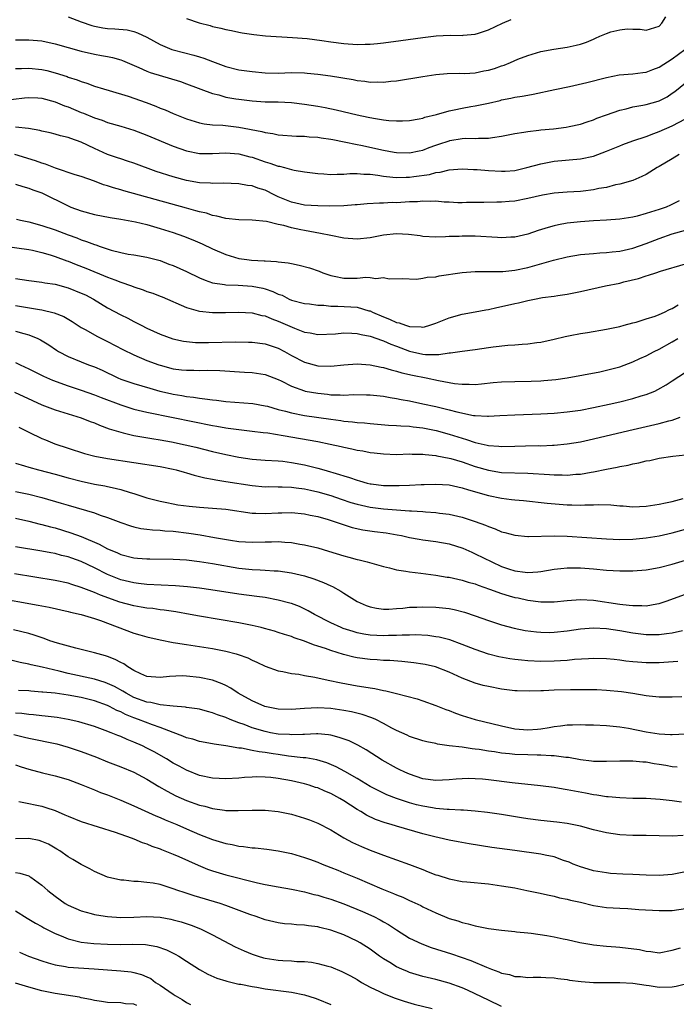
# Model space of a CAD drawing. Units: inches. Extents: x 2583000 to 2586000, y 1554000 to 1557000.
# Drawn here: x 2583162 to 2583262, y 1554848 to 1554998 of the extents above; entities that cross this region are included whole.
import ezdxf

# ---------------------------------------------------------------- set-up
doc = ezdxf.new("R2010")
doc.units = ezdxf.units.IN
doc.header["$MEASUREMENT"] = 0
doc.layers.add('LD25831554_2ft', color=153, linetype='Continuous')

msp = doc.modelspace()

# ---------------------------------------------------------------- linework, layer by layer
at = {"layer": 'LD25831554_2ft'}
for points, elevation in [([(2583169, 1554997.94), (2583171, 1554997.18), (2583172.62, 1554996.62), (2583173, 1554996.51), (2583174.28, 1554996.28), (2583175, 1554996.17), (2583176.13, 1554996.13), (2583177.96, 1554995.96), (2583179, 1554995.73), (2583179.54, 1554995.54), (2583181, 1554994.85), (2583183, 1554993.76), (2583184.8, 1554993), (2583185, 1554992.93), (2583188.12, 1554992.12), (2583189, 1554991.86), (2583189.66, 1554991.66), (2583191, 1554991.14), (2583193, 1554990.41), (2583195, 1554989.91), (2583197, 1554989.61), (2583199, 1554989.42), (2583201, 1554989.4), (2583203, 1554989.46), (2583205, 1554989.43), (2583205.4, 1554989.4), (2583207, 1554989.25), (2583208.96, 1554988.96), (2583212.39, 1554988.39), (2583213, 1554988.27), (2583214.16, 1554988.16), (2583215, 1554988.03), (2583216.06, 1554988.06), (2583217, 1554988.02), (2583218.16, 1554988.16), (2583219, 1554988.23), (2583223, 1554988.89), (2583225, 1554989.17), (2583226.69, 1554989.31), (2583228.64, 1554989.36), (2583229.34, 1554989.34), (2583231, 1554989.45), (2583232.29, 1554989.71), (2583233, 1554989.84), (2583233.9, 1554990.1), (2583235, 1554990.48), (2583235.4, 1554990.6), (2583236.37, 1554991), (2583237.49, 1554991.49), (2583239, 1554992.09), (2583241, 1554992.69), (2583242.96, 1554993.04), (2583245, 1554993.33), (2583246.37, 1554993.63), (2583247, 1554993.79), (2583247.91, 1554994.09), (2583249, 1554994.57), (2583249.31, 1554994.69), (2583249.96, 1554995), (2583251, 1554995.44), (2583251.65, 1554995.65), (2583253, 1554995.99), (2583254.13, 1554996.13), (2583255, 1554996.09), (2583256.08, 1554996.08), (2583257, 1554995.9), (2583259, 1554996.55), (2583259.39, 1554997), (2583260.03, 1554997.97)], 8004), ([(2583187, 1554997.71), (2583188.95, 1554997.05), (2583190.62, 1554996.62), (2583191, 1554996.5), (2583192.24, 1554996.24), (2583193, 1554996.02), (2583193.86, 1554995.86), (2583195, 1554995.61), (2583195.52, 1554995.52), (2583197.25, 1554995.25), (2583199.07, 1554995.07), (2583203.18, 1554994.82), (2583205.37, 1554994.63), (2583207.65, 1554994.35), (2583209, 1554994.15), (2583211, 1554993.87), (2583213, 1554993.74), (2583214.23, 1554993.77), (2583215, 1554993.8), (2583216.09, 1554993.91), (2583217, 1554994.01), (2583219.65, 1554994.35), (2583223, 1554994.8), (2583225.04, 1554995.04), (2583227.15, 1554995.15), (2583229, 1554995.12), (2583229.15, 1554995.15), (2583231, 1554995.29), (2583231.46, 1554995.46), (2583233, 1554995.97), (2583235.14, 1554997), (2583236.44, 1554997.56)], 8006), ([(2583161, 1554994.46), (2583163, 1554994.47), (2583165, 1554994.3), (2583167, 1554993.86), (2583169, 1554993.26), (2583171, 1554992.71), (2583173, 1554992.26), (2583174.09, 1554992.09), (2583175, 1554991.89), (2583175.76, 1554991.76), (2583177, 1554991.39), (2583177.29, 1554991.29), (2583179.78, 1554990.22), (2583181, 1554989.66), (2583181.47, 1554989.47), (2583186.09, 1554988.09), (2583187, 1554987.77), (2583191, 1554986.27), (2583191.94, 1554986.06), (2583193, 1554985.74), (2583194.51, 1554985.49), (2583195, 1554985.4), (2583197, 1554985.16), (2583199, 1554985.04), (2583201, 1554985), (2583203, 1554984.91), (2583205, 1554984.68), (2583207, 1554984.34), (2583208.13, 1554984.13), (2583209.79, 1554983.79), (2583213, 1554983.04), (2583214.7, 1554982.7), (2583215.48, 1554982.53), (2583217, 1554982.28), (2583217.83, 1554982.17), (2583219, 1554982.1), (2583219.89, 1554982.11), (2583221, 1554982.19), (2583222.44, 1554982.44), (2583223, 1554982.55), (2583223.32, 1554982.68), (2583225.07, 1554983.07), (2583227, 1554983.63), (2583227.78, 1554983.78), (2583229, 1554984.07), (2583230.3, 1554984.3), (2583231, 1554984.41), (2583233, 1554984.82), (2583234.77, 1554985.23), (2583235, 1554985.3), (2583236.43, 1554985.57), (2583237, 1554985.71), (2583238.14, 1554985.86), (2583239, 1554986.05), (2583239.83, 1554986.17), (2583243.12, 1554986.88), (2583245.34, 1554987.34), (2583247.96, 1554987.96), (2583251, 1554988.73), (2583252.89, 1554989.11), (2583255, 1554989.3), (2583256.5, 1554989.5), (2583257, 1554989.53), (2583258.05, 1554989.95), (2583259, 1554990.29), (2583261, 1554991.58), (2583262.89, 1554993)], 8002), ([(2583161, 1554990.07), (2583161.89, 1554990.11), (2583163, 1554990.15), (2583165, 1554989.95), (2583165.77, 1554989.77), (2583167, 1554989.44), (2583168.85, 1554988.85), (2583169, 1554988.79), (2583170.36, 1554988.36), (2583171, 1554988.09), (2583171.84, 1554987.84), (2583173, 1554987.42), (2583174.39, 1554987), (2583175.24, 1554986.76), (2583178.14, 1554985.86), (2583180.89, 1554984.89), (2583182.35, 1554984.35), (2583183, 1554984.07), (2583183.78, 1554983.78), (2583185, 1554983.24), (2583187, 1554982.44), (2583189, 1554981.83), (2583189.69, 1554981.69), (2583191, 1554981.54), (2583192.54, 1554981.46), (2583195, 1554981.17), (2583198.51, 1554980.51), (2583199, 1554980.34), (2583200.19, 1554980.19), (2583201, 1554979.98), (2583203.77, 1554979.77), (2583205, 1554979.77), (2583205.7, 1554979.7), (2583207, 1554979.64), (2583207.54, 1554979.54), (2583209, 1554979.35), (2583209.28, 1554979.28), (2583211.05, 1554978.95), (2583213, 1554978.52), (2583213.59, 1554978.41), (2583217, 1554977.66), (2583218.64, 1554977.36), (2583219, 1554977.3), (2583221, 1554977.24), (2583222.43, 1554977.57), (2583223, 1554977.68), (2583223.95, 1554978.05), (2583225, 1554978.42), (2583225.45, 1554978.55), (2583227, 1554979.1), (2583227.13, 1554979.13), (2583229, 1554979.43), (2583229.46, 1554979.46), (2583231, 1554979.45), (2583231.48, 1554979.48), (2583233, 1554979.5), (2583233.6, 1554979.6), (2583235, 1554979.8), (2583237, 1554980.21), (2583238.41, 1554980.41), (2583239, 1554980.52), (2583240.68, 1554980.68), (2583241, 1554980.73), (2583242.92, 1554980.92), (2583244.84, 1554981.16), (2583245.27, 1554981.27), (2583247, 1554981.62), (2583248.05, 1554981.95), (2583249, 1554982.28), (2583249.49, 1554982.51), (2583251, 1554983.06), (2583253, 1554983.74), (2583253.95, 1554983.95), (2583255, 1554984.23), (2583256.51, 1554984.51), (2583257, 1554984.62), (2583258.86, 1554985.14), (2583259, 1554985.19), (2583260.2, 1554985.8), (2583261, 1554986.32), (2583261.39, 1554986.61), (2583264.4, 1554989)], 8000), ([(2583159, 1554985.21), (2583162.36, 1554985.64), (2583163, 1554985.7), (2583164.39, 1554985.61), (2583165, 1554985.55), (2583167, 1554985), (2583168.42, 1554984.42), (2583169, 1554984.23), (2583171, 1554983.41), (2583171.31, 1554983.31), (2583173, 1554982.58), (2583174.2, 1554982.2), (2583175, 1554981.87), (2583177, 1554981.31), (2583179, 1554980.72), (2583181, 1554979.96), (2583185, 1554978.26), (2583187, 1554977.54), (2583189, 1554977.15), (2583191, 1554977.14), (2583193, 1554977.24), (2583195, 1554977.09), (2583196.65, 1554976.65), (2583197, 1554976.57), (2583199, 1554975.88), (2583199.69, 1554975.69), (2583201, 1554975.22), (2583201.2, 1554975.2), (2583201.95, 1554975), (2583203, 1554974.7), (2583203.4, 1554974.6), (2583205, 1554974.35), (2583206.19, 1554974.19), (2583207, 1554974.1), (2583207.94, 1554974.06), (2583209, 1554973.96), (2583209.97, 1554974.03), (2583211, 1554974.02), (2583211.88, 1554974.12), (2583213, 1554974.13), (2583214.03, 1554974.03), (2583215, 1554974.02), (2583216.13, 1554973.87), (2583217, 1554973.72), (2583218.43, 1554973.57), (2583219, 1554973.49), (2583220.45, 1554973.55), (2583221, 1554973.55), (2583221.66, 1554973.66), (2583224.03, 1554973.97), (2583225, 1554974.28), (2583225.67, 1554974.33), (2583227, 1554974.68), (2583229, 1554974.81), (2583230.71, 1554974.71), (2583231.3, 1554974.7), (2583233, 1554974.55), (2583235, 1554974.44), (2583235.54, 1554974.46), (2583237, 1554974.58), (2583238.85, 1554975), (2583241, 1554975.6), (2583243, 1554975.96), (2583247, 1554976.33), (2583249, 1554976.77), (2583251, 1554977.51), (2583253, 1554978.34), (2583253.48, 1554978.52), (2583255, 1554979.08), (2583257, 1554979.76), (2583258.19, 1554980.19), (2583259, 1554980.5), (2583261, 1554981.36), (2583263, 1554982.41)], 7998), ([(2583262.06, 1554977), (2583261, 1554976.34), (2583259, 1554975.15), (2583258.7, 1554975), (2583257, 1554973.96), (2583256.37, 1554973.63), (2583255, 1554973.06), (2583253, 1554972.46), (2583252.36, 1554972.36), (2583251, 1554971.99), (2583249.8, 1554971.8), (2583249, 1554971.61), (2583247.44, 1554971.44), (2583247, 1554971.38), (2583245, 1554971.27), (2583243, 1554971.11), (2583241.21, 1554970.79), (2583239, 1554970.28), (2583237, 1554969.9), (2583236.15, 1554969.85), (2583235, 1554969.73), (2583234.27, 1554969.73), (2583232.31, 1554969.69), (2583229.68, 1554969.68), (2583229, 1554969.65), (2583228.35, 1554969.65), (2583227, 1554969.73), (2583226.24, 1554969.76), (2583225, 1554969.88), (2583224.14, 1554969.86), (2583223, 1554969.9), (2583222.18, 1554969.82), (2583221, 1554969.78), (2583219, 1554969.65), (2583218.33, 1554969.67), (2583217, 1554969.59), (2583216.39, 1554969.61), (2583214.51, 1554969.49), (2583213, 1554969.36), (2583212.68, 1554969.32), (2583211, 1554969.21), (2583208.85, 1554969.15), (2583207, 1554969.17), (2583205, 1554969.29), (2583203, 1554969.73), (2583201, 1554970.57), (2583200.08, 1554971), (2583199.38, 1554971.38), (2583199, 1554971.56), (2583197.89, 1554971.89), (2583197, 1554972.21), (2583196.29, 1554972.29), (2583195, 1554972.52), (2583192.64, 1554972.64), (2583191, 1554972.6), (2583190.65, 1554972.65), (2583189, 1554972.7), (2583187, 1554973.04), (2583185, 1554973.58), (2583182.42, 1554974.42), (2583179, 1554975.67), (2583178.01, 1554976.01), (2583177, 1554976.32), (2583176.51, 1554976.51), (2583175, 1554977.02), (2583173, 1554977.91), (2583171, 1554978.86), (2583169.41, 1554979.41), (2583169, 1554979.59), (2583167.84, 1554979.84), (2583167, 1554980.1), (2583166.28, 1554980.28), (2583165, 1554980.55), (2583164.66, 1554980.66), (2583162.95, 1554980.95), (2583161, 1554981.17)], 7996), ([(2583262.06, 1554969.94), (2583260.72, 1554969.28), (2583260.07, 1554969), (2583259, 1554968.63), (2583257, 1554968.01), (2583255.63, 1554967.63), (2583255, 1554967.48), (2583253, 1554967.15), (2583251, 1554966.98), (2583249, 1554966.88), (2583247, 1554966.75), (2583245, 1554966.53), (2583243.69, 1554966.31), (2583243, 1554966.16), (2583242.09, 1554965.91), (2583240.57, 1554965.43), (2583239, 1554964.87), (2583237, 1554964.42), (2583236.41, 1554964.41), (2583235, 1554964.34), (2583234.39, 1554964.39), (2583231, 1554964.59), (2583230.57, 1554964.57), (2583229, 1554964.59), (2583228.54, 1554964.54), (2583227, 1554964.51), (2583226.46, 1554964.46), (2583225, 1554964.43), (2583223, 1554964.53), (2583222.6, 1554964.6), (2583220.8, 1554964.8), (2583219, 1554964.9), (2583217, 1554964.7), (2583215, 1554964.33), (2583213, 1554964.13), (2583211, 1554964.28), (2583209, 1554964.66), (2583207.41, 1554965), (2583205, 1554965.43), (2583204.45, 1554965.55), (2583203, 1554965.83), (2583201.82, 1554966.18), (2583201, 1554966.33), (2583199.22, 1554966.78), (2583197, 1554967.02), (2583195, 1554967.05), (2583193, 1554967.25), (2583191.63, 1554967.63), (2583191, 1554967.72), (2583190.05, 1554968.05), (2583189, 1554968.27), (2583188.45, 1554968.45), (2583187, 1554968.82), (2583177.48, 1554971.48), (2583177, 1554971.63), (2583175.91, 1554971.91), (2583175, 1554972.24), (2583174.4, 1554972.4), (2583173, 1554972.96), (2583171, 1554973.65), (2583170.08, 1554973.92), (2583167.06, 1554974.94), (2583165.54, 1554975.54), (2583165, 1554975.69), (2583164.03, 1554976.03), (2583160.89, 1554977)], 7994), ([(2583161, 1554972.46), (2583162.12, 1554972.12), (2583163, 1554971.88), (2583163.64, 1554971.64), (2583165, 1554971.15), (2583169, 1554969.17), (2583169.42, 1554969), (2583171, 1554968.41), (2583173, 1554967.86), (2583175.4, 1554967.4), (2583177, 1554967.16), (2583179.27, 1554966.73), (2583181, 1554966.32), (2583183, 1554965.76), (2583185, 1554965.12), (2583186.56, 1554964.56), (2583187.99, 1554963.99), (2583189.4, 1554963.4), (2583191, 1554962.66), (2583193, 1554961.78), (2583195, 1554961.17), (2583196.19, 1554961), (2583196.92, 1554960.92), (2583198.83, 1554960.83), (2583199, 1554960.81), (2583200.72, 1554960.72), (2583201, 1554960.66), (2583202.51, 1554960.51), (2583203, 1554960.39), (2583204.17, 1554960.17), (2583205.75, 1554959.75), (2583207.23, 1554959.23), (2583207.76, 1554959), (2583209, 1554958.56), (2583209.52, 1554958.48), (2583211, 1554958.19), (2583211.82, 1554958.18), (2583213, 1554958.2), (2583214.34, 1554958.34), (2583215, 1554958.29), (2583215.86, 1554958.14), (2583217, 1554958.26), (2583217.9, 1554958.1), (2583219.86, 1554958.14), (2583222.02, 1554958.02), (2583223, 1554958.16), (2583223.68, 1554958.32), (2583225, 1554958.4), (2583225.48, 1554958.52), (2583229, 1554959.05), (2583231, 1554959.19), (2583233.18, 1554959.18), (2583235.21, 1554959.21), (2583237, 1554959.4), (2583239, 1554959.81), (2583242.93, 1554960.93), (2583245, 1554961.42), (2583247, 1554961.76), (2583249, 1554961.94), (2583249.98, 1554962.02), (2583251, 1554962.06), (2583251.82, 1554962.18), (2583253, 1554962.3), (2583255, 1554962.76), (2583257, 1554963.46), (2583259, 1554964.23), (2583261, 1554964.9), (2583263, 1554965.48)], 7992), ([(2583161.15, 1554967.15), (2583161.75, 1554967), (2583163, 1554966.74), (2583165, 1554966.21), (2583167, 1554965.52), (2583169, 1554964.76), (2583170.3, 1554964.3), (2583171, 1554964.01), (2583171.78, 1554963.78), (2583173, 1554963.28), (2583173.23, 1554963.23), (2583173.86, 1554963), (2583175.56, 1554962.44), (2583177, 1554962.1), (2583178.15, 1554961.85), (2583179, 1554961.72), (2583181, 1554961.37), (2583183, 1554960.85), (2583184.33, 1554960.33), (2583185, 1554960.1), (2583187, 1554959.21), (2583189, 1554958.24), (2583189.85, 1554957.85), (2583191, 1554957.49), (2583192.8, 1554957.2), (2583193, 1554957.15), (2583194.91, 1554957.09), (2583197, 1554956.95), (2583198.63, 1554956.63), (2583199, 1554956.54), (2583200.17, 1554956.17), (2583201, 1554955.76), (2583201.57, 1554955.57), (2583202.66, 1554955), (2583203, 1554954.85), (2583205, 1554954.32), (2583205.75, 1554954.25), (2583207, 1554954.07), (2583207.95, 1554954.05), (2583209, 1554953.93), (2583210.07, 1554953.93), (2583213, 1554953.75), (2583214.77, 1554953.23), (2583215, 1554953.18), (2583215.35, 1554953), (2583217, 1554952.28), (2583217.95, 1554951.95), (2583219, 1554951.43), (2583219.39, 1554951.39), (2583220.39, 1554951), (2583221, 1554950.81), (2583222.76, 1554950.76), (2583223, 1554950.71), (2583223.25, 1554950.75), (2583224.07, 1554951), (2583225, 1554951.32), (2583227, 1554952.15), (2583229, 1554952.69), (2583231, 1554953.05), (2583232.62, 1554953.38), (2583233, 1554953.43), (2583234.27, 1554953.73), (2583235, 1554953.86), (2583237, 1554954.32), (2583237.57, 1554954.43), (2583239, 1554954.8), (2583240.01, 1554955), (2583241.24, 1554955.24), (2583243, 1554955.45), (2583243.56, 1554955.56), (2583245, 1554955.73), (2583247, 1554956.14), (2583250.82, 1554957), (2583253, 1554957.44), (2583253.6, 1554957.6), (2583255.87, 1554958.13), (2583257, 1554958.51), (2583257.39, 1554958.61), (2583258.51, 1554959), (2583259.22, 1554959.22), (2583263, 1554960.36)], 7990), ([(2583159, 1554963.09), (2583163, 1554962.53), (2583163.58, 1554962.42), (2583165, 1554962.09), (2583166.28, 1554961.72), (2583167, 1554961.48), (2583168.81, 1554960.81), (2583169, 1554960.75), (2583170.24, 1554960.24), (2583171.68, 1554959.68), (2583175, 1554958.33), (2583176.1, 1554957.9), (2583177, 1554957.57), (2583178.63, 1554957), (2583179, 1554956.86), (2583180.4, 1554956.4), (2583181, 1554956.16), (2583181.89, 1554955.89), (2583183, 1554955.44), (2583183.32, 1554955.32), (2583187, 1554953.7), (2583188.78, 1554953.22), (2583189, 1554953.14), (2583191, 1554952.95), (2583192.96, 1554952.96), (2583195, 1554953.01), (2583197, 1554952.9), (2583198.51, 1554952.51), (2583199, 1554952.44), (2583199.99, 1554951.99), (2583201, 1554951.65), (2583203.45, 1554950.55), (2583205, 1554949.97), (2583205.86, 1554949.86), (2583207, 1554949.61), (2583209.71, 1554949.71), (2583211, 1554949.84), (2583212.18, 1554949.82), (2583213, 1554949.77), (2583213.6, 1554949.6), (2583215, 1554949.35), (2583216.02, 1554949), (2583216.73, 1554948.73), (2583217, 1554948.66), (2583218.14, 1554948.14), (2583219, 1554947.82), (2583221, 1554947.05), (2583223, 1554946.62), (2583223.43, 1554946.57), (2583225, 1554946.58), (2583225.44, 1554946.56), (2583227, 1554946.8), (2583227.2, 1554946.8), (2583229, 1554947.06), (2583231, 1554947.3), (2583233, 1554947.6), (2583233.72, 1554947.72), (2583235.97, 1554947.97), (2583237, 1554948.02), (2583238.12, 1554948.12), (2583239, 1554948.16), (2583240.38, 1554948.38), (2583241, 1554948.45), (2583243, 1554948.91), (2583244.68, 1554949.32), (2583245.45, 1554949.45), (2583247, 1554949.75), (2583248.08, 1554949.92), (2583251, 1554950.43), (2583253, 1554950.83), (2583253.66, 1554951), (2583255, 1554951.38), (2583255.5, 1554951.5), (2583257, 1554951.99), (2583258.41, 1554952.41), (2583259, 1554952.64), (2583259.81, 1554953), (2583260.59, 1554953.41), (2583261, 1554953.55), (2583261.9, 1554954.1)], 7988), ([(2583161, 1554958.13), (2583163, 1554957.8), (2583165, 1554957.57), (2583165.47, 1554957.47), (2583167, 1554957.24), (2583169, 1554956.69), (2583171, 1554955.9), (2583171.62, 1554955.62), (2583172.84, 1554955), (2583175, 1554953.67), (2583177, 1554952.58), (2583178.09, 1554952.09), (2583179, 1554951.58), (2583179.4, 1554951.4), (2583180.14, 1554951), (2583181, 1554950.59), (2583183, 1554949.67), (2583184.94, 1554948.94), (2583186.58, 1554948.58), (2583187, 1554948.52), (2583188.4, 1554948.4), (2583189, 1554948.38), (2583190.38, 1554948.38), (2583194.47, 1554948.47), (2583196.45, 1554948.45), (2583197, 1554948.43), (2583199, 1554948.18), (2583201, 1554947.51), (2583201.96, 1554947), (2583203, 1554946.42), (2583205, 1554945.37), (2583207, 1554944.83), (2583209, 1554944.8), (2583211, 1554945), (2583213, 1554945.13), (2583215, 1554945), (2583216.65, 1554944.65), (2583217, 1554944.6), (2583218.21, 1554944.21), (2583219, 1554944.04), (2583219.79, 1554943.79), (2583221.43, 1554943.43), (2583223.54, 1554943), (2583225.41, 1554942.59), (2583227.85, 1554942.15), (2583229, 1554942.02), (2583230.05, 1554942.05), (2583231, 1554942.01), (2583231.92, 1554942.09), (2583233.71, 1554942.29), (2583235, 1554942.4), (2583237, 1554942.47), (2583239.5, 1554942.5), (2583241, 1554942.56), (2583241.41, 1554942.59), (2583243.25, 1554942.75), (2583245, 1554943.01), (2583249.94, 1554943.94), (2583251, 1554944.16), (2583253, 1554944.69), (2583255, 1554945.43), (2583256.06, 1554945.94), (2583257, 1554946.36), (2583258.22, 1554947), (2583259, 1554947.37), (2583261, 1554948.47), (2583261.82, 1554949)], 7986), ([(2583161, 1554954.04), (2583164.61, 1554953.39), (2583165, 1554953.34), (2583166.89, 1554952.89), (2583168.33, 1554952.33), (2583169.59, 1554951.59), (2583171, 1554950.68), (2583171.7, 1554950.3), (2583173.34, 1554949.34), (2583175, 1554948.54), (2583177.34, 1554947.34), (2583179, 1554946.51), (2583181, 1554945.67), (2583182.81, 1554945), (2583183, 1554944.94), (2583185, 1554944.4), (2583186.25, 1554944.25), (2583187, 1554944.15), (2583188.15, 1554944.15), (2583189, 1554944.12), (2583190.15, 1554944.15), (2583192.12, 1554944.12), (2583195.87, 1554943.87), (2583197, 1554943.81), (2583199, 1554943.52), (2583201, 1554942.76), (2583201.45, 1554942.55), (2583203, 1554941.76), (2583205, 1554941.02), (2583205.1, 1554941), (2583207, 1554940.65), (2583208.51, 1554940.51), (2583209, 1554940.44), (2583210.43, 1554940.43), (2583211, 1554940.39), (2583212.45, 1554940.45), (2583214.44, 1554940.44), (2583215, 1554940.42), (2583217, 1554940.21), (2583218.01, 1554940.01), (2583219, 1554939.87), (2583219.71, 1554939.71), (2583221, 1554939.49), (2583223, 1554939.07), (2583225, 1554938.63), (2583227, 1554938.14), (2583228.17, 1554937.83), (2583230.7, 1554937.3), (2583231, 1554937.26), (2583232.85, 1554937.15), (2583233, 1554937.16), (2583234.75, 1554937.25), (2583237, 1554937.39), (2583241, 1554937.51), (2583243, 1554937.63), (2583245, 1554937.82), (2583247, 1554938.1), (2583249, 1554938.48), (2583251.36, 1554939), (2583253, 1554939.38), (2583255, 1554939.87), (2583256.26, 1554940.26), (2583257, 1554940.46), (2583258.32, 1554941), (2583258.79, 1554941.21), (2583260.05, 1554941.95), (2583261, 1554942.55), (2583263, 1554943.88)], 7984), ([(2583161, 1554950.11), (2583162.26, 1554949.74), (2583163, 1554949.56), (2583164.4, 1554949), (2583164.81, 1554948.81), (2583166.03, 1554948.03), (2583167.21, 1554947.21), (2583167.54, 1554947), (2583169, 1554946.23), (2583171, 1554945.43), (2583172.11, 1554945), (2583173, 1554944.68), (2583174.17, 1554944.17), (2583176.58, 1554943), (2583177, 1554942.82), (2583179, 1554942.12), (2583180.21, 1554941.79), (2583181.42, 1554941.42), (2583182.98, 1554941), (2583184.6, 1554940.6), (2583185, 1554940.52), (2583186.3, 1554940.3), (2583187, 1554940.16), (2583188.06, 1554940.06), (2583189, 1554939.9), (2583189.83, 1554939.83), (2583191, 1554939.65), (2583191.59, 1554939.59), (2583193, 1554939.41), (2583197.11, 1554939.11), (2583199, 1554938.76), (2583199.33, 1554938.67), (2583201, 1554938.18), (2583202.08, 1554937.92), (2583203, 1554937.66), (2583205, 1554937.3), (2583209, 1554936.7), (2583210.51, 1554936.51), (2583211, 1554936.43), (2583212.32, 1554936.32), (2583213, 1554936.23), (2583214.14, 1554936.14), (2583215, 1554936.04), (2583217.79, 1554935.79), (2583219, 1554935.75), (2583219.68, 1554935.68), (2583221, 1554935.63), (2583221.54, 1554935.54), (2583223, 1554935.38), (2583225.03, 1554934.97), (2583227, 1554934.44), (2583229, 1554933.81), (2583229.64, 1554933.64), (2583231, 1554933.17), (2583232.78, 1554932.78), (2583233, 1554932.71), (2583234.6, 1554932.6), (2583235, 1554932.55), (2583237, 1554932.59), (2583238.65, 1554932.65), (2583240.69, 1554932.69), (2583241, 1554932.68), (2583242.76, 1554932.76), (2583243, 1554932.76), (2583245, 1554932.96), (2583247, 1554933.27), (2583249, 1554933.7), (2583254.39, 1554935), (2583259, 1554936.04), (2583260.45, 1554936.45), (2583261, 1554936.58), (2583262.17, 1554937)], 7982), ([(2583161, 1554945.34), (2583161.7, 1554945), (2583163, 1554944.4), (2583163.92, 1554943.92), (2583165.25, 1554943.25), (2583166.63, 1554942.63), (2583169, 1554941.78), (2583171, 1554941.13), (2583173, 1554940.44), (2583174.02, 1554940.02), (2583177, 1554938.88), (2583179, 1554938.25), (2583181, 1554937.78), (2583185, 1554936.99), (2583191, 1554935.75), (2583191.66, 1554935.66), (2583193, 1554935.39), (2583193.36, 1554935.36), (2583195, 1554935.13), (2583197, 1554934.91), (2583198.69, 1554934.69), (2583199.38, 1554934.62), (2583201.75, 1554934.25), (2583207, 1554933.3), (2583208.91, 1554932.91), (2583210.55, 1554932.55), (2583211, 1554932.44), (2583212.21, 1554932.21), (2583213, 1554932.02), (2583213.88, 1554931.88), (2583215, 1554931.66), (2583215.6, 1554931.6), (2583217, 1554931.42), (2583219, 1554931.36), (2583221, 1554931.42), (2583221.39, 1554931.39), (2583223, 1554931.4), (2583223.34, 1554931.34), (2583225, 1554931.21), (2583225.16, 1554931.16), (2583227, 1554930.8), (2583227.26, 1554930.74), (2583229, 1554930.21), (2583231, 1554929.53), (2583233, 1554928.93), (2583235, 1554928.62), (2583239, 1554928.5), (2583242.3, 1554928.3), (2583243, 1554928.24), (2583244.24, 1554928.24), (2583245, 1554928.21), (2583246.33, 1554928.33), (2583247, 1554928.36), (2583248.66, 1554928.66), (2583249, 1554928.7), (2583251, 1554929.13), (2583252.58, 1554929.42), (2583253, 1554929.52), (2583254.26, 1554929.74), (2583255, 1554929.93), (2583255.91, 1554930.09), (2583257, 1554930.37), (2583257.55, 1554930.45), (2583259, 1554930.77), (2583261.09, 1554931.09), (2583263, 1554931.31)], 7980), ([(2583160.82, 1554940.82), (2583163.55, 1554939.55), (2583165, 1554938.92), (2583167, 1554938.14), (2583169, 1554937.51), (2583171, 1554936.91), (2583172.37, 1554936.37), (2583173, 1554936.14), (2583173.79, 1554935.79), (2583175.26, 1554935.26), (2583177, 1554934.72), (2583177.35, 1554934.65), (2583179, 1554934.25), (2583179.9, 1554934.1), (2583181.75, 1554933.75), (2583183, 1554933.56), (2583184.75, 1554933.25), (2583186.83, 1554932.83), (2583188.45, 1554932.45), (2583191, 1554931.8), (2583193, 1554931.32), (2583195, 1554930.91), (2583197, 1554930.63), (2583199, 1554930.5), (2583201, 1554930.38), (2583201.69, 1554930.31), (2583203, 1554930.14), (2583205, 1554929.77), (2583207, 1554929.27), (2583207.91, 1554929), (2583210.32, 1554928.32), (2583211, 1554928.07), (2583211.85, 1554927.85), (2583213, 1554927.42), (2583213.34, 1554927.34), (2583214.51, 1554927), (2583215, 1554926.88), (2583215.13, 1554926.87), (2583217, 1554926.64), (2583219, 1554926.61), (2583219.39, 1554926.61), (2583221, 1554926.67), (2583222.77, 1554926.77), (2583223.23, 1554926.77), (2583225, 1554926.84), (2583227, 1554926.72), (2583229, 1554926.27), (2583229.94, 1554925.94), (2583233, 1554925.09), (2583235, 1554924.68), (2583236.51, 1554924.51), (2583237, 1554924.43), (2583238.32, 1554924.32), (2583241.94, 1554923.94), (2583245, 1554923.7), (2583245.69, 1554923.69), (2583247, 1554923.64), (2583247.67, 1554923.67), (2583249, 1554923.68), (2583249.71, 1554923.71), (2583251.66, 1554923.66), (2583253, 1554923.52), (2583253.51, 1554923.51), (2583255, 1554923.39), (2583257, 1554923.49), (2583259, 1554923.77), (2583259.96, 1554923.96), (2583261, 1554924.2), (2583262.63, 1554924.63)], 7978), ([(2583161.5, 1554935.5), (2583162.51, 1554935), (2583163, 1554934.73), (2583165, 1554933.78), (2583165.55, 1554933.55), (2583166.98, 1554932.98), (2583169, 1554932.31), (2583171.49, 1554931.49), (2583173.07, 1554931.07), (2583175, 1554930.72), (2583183, 1554929.49), (2583185, 1554929.11), (2583185.46, 1554929), (2583186.65, 1554928.65), (2583187, 1554928.57), (2583188.19, 1554928.19), (2583189, 1554928.01), (2583189.79, 1554927.79), (2583191, 1554927.57), (2583191.47, 1554927.47), (2583193, 1554927.25), (2583197, 1554926.64), (2583199, 1554926.44), (2583199.55, 1554926.45), (2583201, 1554926.41), (2583201.58, 1554926.42), (2583203, 1554926.36), (2583203.71, 1554926.29), (2583205, 1554926.11), (2583205.89, 1554925.89), (2583207, 1554925.66), (2583209, 1554925.08), (2583210.55, 1554924.55), (2583212.05, 1554924.05), (2583213, 1554923.77), (2583215, 1554923.31), (2583217, 1554923.05), (2583221, 1554922.77), (2583221.26, 1554922.74), (2583223, 1554922.64), (2583223.4, 1554922.6), (2583225, 1554922.51), (2583225.57, 1554922.43), (2583227, 1554922.27), (2583229, 1554921.79), (2583231, 1554921.14), (2583232.57, 1554920.57), (2583233, 1554920.36), (2583234.02, 1554920.02), (2583235, 1554919.59), (2583235.48, 1554919.48), (2583237, 1554919.06), (2583239, 1554918.87), (2583239.12, 1554918.88), (2583243.03, 1554918.97), (2583245, 1554918.9), (2583251, 1554918.5), (2583253, 1554918.4), (2583255, 1554918.45), (2583257, 1554918.66), (2583259, 1554918.97), (2583261, 1554919.4), (2583263, 1554919.95)], 7976), ([(2583161, 1554930.03), (2583162.37, 1554929.63), (2583163, 1554929.42), (2583164.47, 1554929), (2583167, 1554928.33), (2583169, 1554927.78), (2583171, 1554927.26), (2583173, 1554926.84), (2583174.57, 1554926.57), (2583175, 1554926.48), (2583175.7, 1554926.3), (2583177, 1554926.02), (2583178.44, 1554925.56), (2583179, 1554925.41), (2583181, 1554924.75), (2583182.38, 1554924.38), (2583183, 1554924.22), (2583184.01, 1554924.01), (2583185, 1554923.82), (2583185.7, 1554923.7), (2583187.45, 1554923.45), (2583189, 1554923.3), (2583191, 1554923.17), (2583193, 1554923.01), (2583197, 1554922.43), (2583197.57, 1554922.43), (2583199, 1554922.35), (2583201, 1554922.45), (2583201.55, 1554922.45), (2583203, 1554922.5), (2583205, 1554922.31), (2583205.87, 1554922.13), (2583207, 1554921.88), (2583208.57, 1554921.43), (2583209.94, 1554921), (2583210.72, 1554920.72), (2583212.25, 1554920.25), (2583213.89, 1554919.89), (2583215.64, 1554919.64), (2583217.41, 1554919.41), (2583219.12, 1554919.12), (2583219.74, 1554919), (2583221, 1554918.72), (2583222.46, 1554918.46), (2583223, 1554918.37), (2583225, 1554918.08), (2583227, 1554917.72), (2583229.08, 1554917.08), (2583230.46, 1554916.46), (2583231, 1554916.24), (2583233.49, 1554915), (2583235, 1554914.31), (2583236.05, 1554913.95), (2583237, 1554913.64), (2583238.58, 1554913.42), (2583239, 1554913.39), (2583240.52, 1554913.48), (2583241, 1554913.54), (2583243, 1554913.87), (2583244, 1554914), (2583245, 1554914.08), (2583245.9, 1554914.1), (2583247, 1554914.08), (2583249, 1554913.92), (2583251, 1554913.73), (2583253, 1554913.62), (2583254.39, 1554913.62), (2583255, 1554913.63), (2583257, 1554913.81), (2583259, 1554914.16), (2583261, 1554914.66), (2583263, 1554915.27)], 7974), ([(2583161, 1554925.73), (2583163, 1554925.29), (2583165, 1554924.8), (2583167.95, 1554923.95), (2583169, 1554923.63), (2583173, 1554922.45), (2583173.88, 1554922.12), (2583175, 1554921.77), (2583177, 1554920.99), (2583178.48, 1554920.48), (2583179, 1554920.32), (2583180.07, 1554920.07), (2583181, 1554919.98), (2583181.85, 1554919.85), (2583183, 1554919.83), (2583183.74, 1554919.74), (2583185, 1554919.67), (2583187.38, 1554919.38), (2583189.1, 1554919.1), (2583191.3, 1554918.7), (2583193.7, 1554918.3), (2583195, 1554918.12), (2583197, 1554917.98), (2583199, 1554918.04), (2583199.95, 1554918.05), (2583201, 1554918.09), (2583202.01, 1554917.99), (2583203, 1554917.94), (2583204.29, 1554917.71), (2583205, 1554917.61), (2583207, 1554917.13), (2583208.64, 1554916.64), (2583211, 1554915.9), (2583211.72, 1554915.72), (2583213, 1554915.36), (2583213.3, 1554915.3), (2583214.53, 1554915), (2583217, 1554914.31), (2583217.91, 1554914.09), (2583219, 1554913.8), (2583220.4, 1554913.6), (2583221, 1554913.47), (2583222.7, 1554913.3), (2583225, 1554912.99), (2583226.69, 1554912.69), (2583227, 1554912.66), (2583228.34, 1554912.34), (2583229, 1554912.23), (2583229.92, 1554911.92), (2583231, 1554911.63), (2583231.44, 1554911.44), (2583233.15, 1554910.85), (2583235, 1554910.16), (2583236.15, 1554909.85), (2583237, 1554909.59), (2583237.5, 1554909.5), (2583239, 1554909.17), (2583241, 1554908.91), (2583243, 1554908.91), (2583245, 1554909.12), (2583247, 1554909.28), (2583249, 1554909.17), (2583253, 1554908.55), (2583254.42, 1554908.42), (2583255, 1554908.34), (2583256.37, 1554908.37), (2583257, 1554908.32), (2583258.62, 1554908.62), (2583259, 1554908.66), (2583260.04, 1554909), (2583263, 1554910.08)], 7972), ([(2583161, 1554921.63), (2583163, 1554921.18), (2583164.75, 1554920.75), (2583165, 1554920.7), (2583166.32, 1554920.32), (2583167, 1554920.16), (2583169.42, 1554919.42), (2583171, 1554918.84), (2583173.7, 1554917.7), (2583175, 1554916.98), (2583176.4, 1554916.4), (2583177, 1554916.13), (2583179, 1554915.61), (2583179.58, 1554915.58), (2583181, 1554915.44), (2583181.45, 1554915.45), (2583185, 1554915.43), (2583187, 1554915.3), (2583189, 1554915.05), (2583191, 1554914.75), (2583195, 1554914.05), (2583197, 1554913.84), (2583198.24, 1554913.76), (2583199, 1554913.74), (2583200.37, 1554913.63), (2583201, 1554913.61), (2583203, 1554913.32), (2583205, 1554912.85), (2583206.42, 1554912.42), (2583207.88, 1554911.88), (2583209, 1554911.34), (2583209.24, 1554911.24), (2583210.54, 1554910.54), (2583211, 1554910.22), (2583213, 1554908.97), (2583214.38, 1554908.38), (2583215, 1554908.14), (2583215.94, 1554907.94), (2583217, 1554907.82), (2583217.81, 1554907.81), (2583219, 1554907.91), (2583219.97, 1554907.97), (2583221, 1554908.09), (2583222.11, 1554908.11), (2583223, 1554908.15), (2583225, 1554908.11), (2583226.02, 1554908.02), (2583227, 1554907.9), (2583227.76, 1554907.76), (2583229.36, 1554907.36), (2583231, 1554906.8), (2583233, 1554906.05), (2583235, 1554905.39), (2583236.9, 1554904.9), (2583238.57, 1554904.57), (2583240.33, 1554904.33), (2583241, 1554904.29), (2583242.27, 1554904.27), (2583243, 1554904.28), (2583245, 1554904.49), (2583247, 1554904.78), (2583249, 1554904.95), (2583251, 1554904.84), (2583253, 1554904.54), (2583255, 1554904.18), (2583257, 1554903.93), (2583259, 1554903.94), (2583260.1, 1554904.1), (2583261, 1554904.21), (2583262.54, 1554904.54)], 7970), ([(2583261.83, 1554899.83), (2583259.7, 1554899.7), (2583259, 1554899.64), (2583257, 1554899.63), (2583255.71, 1554899.71), (2583255, 1554899.78), (2583253.9, 1554899.9), (2583253, 1554900.03), (2583252.12, 1554900.12), (2583251, 1554900.25), (2583249, 1554900.29), (2583248.26, 1554900.26), (2583246.12, 1554900.12), (2583245, 1554900.01), (2583243.96, 1554899.96), (2583243, 1554899.89), (2583241, 1554899.85), (2583239, 1554899.94), (2583238.02, 1554900.02), (2583237, 1554900.14), (2583236.25, 1554900.25), (2583234.56, 1554900.56), (2583233, 1554900.96), (2583231, 1554901.65), (2583229, 1554902.44), (2583227.11, 1554903.11), (2583225.52, 1554903.52), (2583225, 1554903.61), (2583223.77, 1554903.77), (2583221.88, 1554903.88), (2583221, 1554903.86), (2583219.86, 1554903.86), (2583219, 1554903.8), (2583217.78, 1554903.78), (2583217, 1554903.74), (2583215, 1554903.83), (2583214, 1554904), (2583213, 1554904.21), (2583212.38, 1554904.38), (2583210.87, 1554904.87), (2583210.56, 1554905), (2583209, 1554905.72), (2583206.52, 1554907), (2583205.57, 1554907.57), (2583204.21, 1554908.21), (2583203, 1554908.65), (2583202.73, 1554908.73), (2583201, 1554909.19), (2583199, 1554909.56), (2583197.75, 1554909.75), (2583195, 1554910.1), (2583190.74, 1554910.74), (2583189, 1554910.98), (2583187.19, 1554911.19), (2583185.34, 1554911.34), (2583181, 1554911.56), (2583179.72, 1554911.72), (2583179, 1554911.79), (2583177, 1554912.27), (2583175, 1554913.05), (2583173, 1554914.07), (2583171, 1554915.03), (2583169.54, 1554915.54), (2583169, 1554915.75), (2583167.98, 1554915.98), (2583167, 1554916.25), (2583166.36, 1554916.36), (2583165, 1554916.63), (2583161, 1554917.28)], 7968), ([(2583262.46, 1554894.46), (2583261, 1554894.41), (2583259, 1554894.38), (2583257.45, 1554894.55), (2583257, 1554894.61), (2583254.98, 1554894.98), (2583253.24, 1554895.24), (2583251, 1554895.44), (2583249.5, 1554895.5), (2583249, 1554895.52), (2583247.53, 1554895.53), (2583245.51, 1554895.51), (2583243, 1554895.45), (2583241.38, 1554895.38), (2583241, 1554895.38), (2583239.31, 1554895.31), (2583237.35, 1554895.35), (2583237, 1554895.37), (2583235, 1554895.62), (2583233, 1554896.01), (2583232.2, 1554896.2), (2583231, 1554896.54), (2583229, 1554897.29), (2583227, 1554898.19), (2583224.92, 1554899), (2583223.36, 1554899.36), (2583223, 1554899.42), (2583221.62, 1554899.62), (2583219.82, 1554899.82), (2583217.96, 1554899.97), (2583217, 1554900.01), (2583216.07, 1554900.07), (2583215, 1554900.13), (2583213, 1554900.39), (2583212.5, 1554900.5), (2583210.91, 1554900.91), (2583209, 1554901.51), (2583208.19, 1554901.81), (2583207, 1554902.19), (2583206.37, 1554902.37), (2583205, 1554902.92), (2583203.43, 1554903.43), (2583203, 1554903.62), (2583201.94, 1554903.94), (2583201, 1554904.27), (2583200.44, 1554904.44), (2583198.88, 1554904.88), (2583198.39, 1554905), (2583197, 1554905.32), (2583195, 1554905.72), (2583189, 1554906.73), (2583187.56, 1554907), (2583185.38, 1554907.38), (2583183.64, 1554907.64), (2583183, 1554907.71), (2583181.88, 1554907.88), (2583181, 1554907.96), (2583180.12, 1554908.12), (2583179, 1554908.29), (2583176.87, 1554908.87), (2583173.93, 1554909.93), (2583173, 1554910.33), (2583171, 1554911.1), (2583169.55, 1554911.55), (2583169, 1554911.74), (2583167, 1554912.18), (2583160.82, 1554913.18)], 7966), ([(2583157.65, 1554909.65), (2583164.43, 1554908.43), (2583165, 1554908.3), (2583166.1, 1554908.1), (2583169, 1554907.46), (2583169.35, 1554907.35), (2583171, 1554907), (2583173, 1554906.39), (2583173.92, 1554906.08), (2583179, 1554904.17), (2583179.91, 1554903.91), (2583181, 1554903.58), (2583183, 1554903.11), (2583185, 1554902.71), (2583185.33, 1554902.67), (2583187, 1554902.4), (2583187.69, 1554902.31), (2583191, 1554901.79), (2583193, 1554901.4), (2583194.57, 1554901), (2583194.91, 1554900.91), (2583196.37, 1554900.37), (2583197, 1554900.05), (2583197.74, 1554899.74), (2583199, 1554899.12), (2583201, 1554898.39), (2583201.7, 1554898.3), (2583203, 1554898.01), (2583204.12, 1554897.88), (2583205, 1554897.71), (2583206.55, 1554897.45), (2583208.59, 1554897), (2583210.58, 1554896.58), (2583213, 1554896.14), (2583214, 1554896), (2583215, 1554895.81), (2583215.72, 1554895.72), (2583217, 1554895.44), (2583217.38, 1554895.38), (2583219, 1554894.98), (2583222.15, 1554894.15), (2583223, 1554893.87), (2583225, 1554893.15), (2583226.53, 1554892.53), (2583227, 1554892.36), (2583227.97, 1554891.97), (2583229, 1554891.61), (2583230.97, 1554891), (2583235, 1554890.04), (2583237, 1554889.61), (2583239, 1554889.43), (2583240.47, 1554889.53), (2583241, 1554889.59), (2583242.23, 1554889.77), (2583243, 1554889.94), (2583243.96, 1554890.04), (2583245, 1554890.19), (2583245.81, 1554890.19), (2583247, 1554890.23), (2583247.8, 1554890.2), (2583249, 1554890.18), (2583251, 1554890.09), (2583251.99, 1554890.01), (2583253, 1554889.89), (2583254.33, 1554889.67), (2583257, 1554889.12), (2583259, 1554888.81), (2583260.73, 1554888.73), (2583261, 1554888.7), (2583263, 1554888.81)], 7964), ([(2583261.75, 1554883.75), (2583261, 1554883.81), (2583260, 1554884), (2583259, 1554884.16), (2583258.26, 1554884.26), (2583257, 1554884.49), (2583256.51, 1554884.51), (2583255, 1554884.66), (2583253, 1554884.66), (2583251, 1554884.59), (2583249, 1554884.62), (2583248.67, 1554884.67), (2583247, 1554884.86), (2583245.21, 1554885.21), (2583244.77, 1554885.23), (2583243, 1554885.48), (2583242.53, 1554885.47), (2583241, 1554885.57), (2583240.43, 1554885.57), (2583239, 1554885.61), (2583237, 1554885.69), (2583236.21, 1554885.79), (2583235, 1554885.89), (2583233.92, 1554886.08), (2583233, 1554886.2), (2583231.57, 1554886.43), (2583231, 1554886.51), (2583230.54, 1554886.54), (2583229, 1554886.77), (2583227.02, 1554887.02), (2583225.26, 1554887.26), (2583225, 1554887.33), (2583223.6, 1554887.6), (2583223, 1554887.76), (2583221, 1554888.42), (2583220.61, 1554888.61), (2583219, 1554889.34), (2583218.3, 1554889.7), (2583217, 1554890.42), (2583215.84, 1554891), (2583215.26, 1554891.26), (2583213.77, 1554891.77), (2583212.17, 1554892.17), (2583211, 1554892.4), (2583209, 1554892.69), (2583207, 1554892.8), (2583205, 1554892.7), (2583203, 1554892.54), (2583201, 1554892.59), (2583198.94, 1554893), (2583197, 1554893.85), (2583194.91, 1554895), (2583193.76, 1554895.76), (2583193, 1554896.17), (2583192.44, 1554896.44), (2583190.97, 1554896.97), (2583189, 1554897.41), (2583187, 1554897.62), (2583186.36, 1554897.64), (2583184.43, 1554897.57), (2583183, 1554897.38), (2583181, 1554897.54), (2583180.06, 1554897.94), (2583179, 1554898.45), (2583178.08, 1554899), (2583177.46, 1554899.46), (2583177, 1554899.67), (2583176.15, 1554900.15), (2583175, 1554900.6), (2583174.7, 1554900.7), (2583173.55, 1554901), (2583173, 1554901.17), (2583171, 1554901.66), (2583170.16, 1554901.84), (2583167.38, 1554902.62), (2583166.23, 1554903), (2583165.34, 1554903.34), (2583163.83, 1554903.83), (2583163, 1554904.07), (2583160.66, 1554904.66)], 7962), ([(2583262.4, 1554878.4), (2583261, 1554878.62), (2583259.15, 1554878.85), (2583257.04, 1554878.96), (2583255, 1554879), (2583253, 1554879.06), (2583251.24, 1554879.24), (2583251, 1554879.25), (2583249.51, 1554879.51), (2583249, 1554879.56), (2583247.8, 1554879.8), (2583246.09, 1554880.09), (2583245, 1554880.32), (2583244.39, 1554880.39), (2583243, 1554880.66), (2583240.91, 1554880.91), (2583236.62, 1554881.38), (2583233, 1554881.81), (2583232.1, 1554881.9), (2583231, 1554882), (2583229.98, 1554882.02), (2583229, 1554882), (2583228.07, 1554881.93), (2583227, 1554881.81), (2583225, 1554881.7), (2583223, 1554881.99), (2583221, 1554882.66), (2583220.25, 1554883), (2583219.42, 1554883.42), (2583219, 1554883.61), (2583216.83, 1554884.83), (2583214.38, 1554886.38), (2583213.12, 1554887.12), (2583211.77, 1554887.77), (2583210.29, 1554888.29), (2583209, 1554888.6), (2583208.66, 1554888.66), (2583207, 1554888.8), (2583206.81, 1554888.81), (2583205, 1554888.73), (2583204.74, 1554888.74), (2583203, 1554888.66), (2583202.69, 1554888.7), (2583201, 1554888.79), (2583199.82, 1554889), (2583199, 1554889.16), (2583197, 1554889.75), (2583195.78, 1554890.22), (2583195, 1554890.49), (2583193.67, 1554891), (2583193, 1554891.3), (2583191.73, 1554891.73), (2583191, 1554892.04), (2583190.22, 1554892.22), (2583189, 1554892.56), (2583188.63, 1554892.63), (2583187, 1554892.85), (2583186.88, 1554892.88), (2583184.98, 1554893.02), (2583183, 1554893.24), (2583181.57, 1554893.57), (2583181, 1554893.63), (2583179, 1554894.37), (2583177.84, 1554895), (2583177.33, 1554895.33), (2583176.03, 1554896.03), (2583175, 1554896.51), (2583174.63, 1554896.63), (2583173, 1554897.12), (2583169, 1554898.02), (2583167.62, 1554898.38), (2583165.02, 1554898.98), (2583163.34, 1554899.34), (2583163, 1554899.43), (2583161.68, 1554899.68), (2583160.07, 1554900.07)], 7960), ([(2583262.66, 1554873.34), (2583261, 1554873.26), (2583257, 1554873.35), (2583255, 1554873.36), (2583253, 1554873.45), (2583251, 1554873.75), (2583249, 1554874.23), (2583247, 1554874.78), (2583245, 1554875.2), (2583243.39, 1554875.39), (2583241, 1554875.61), (2583239, 1554875.87), (2583238.02, 1554876.02), (2583235, 1554876.56), (2583232.87, 1554876.87), (2583231, 1554877.06), (2583229.21, 1554877.21), (2583228.8, 1554877.2), (2583227, 1554877.31), (2583226.69, 1554877.31), (2583225, 1554877.46), (2583224.46, 1554877.54), (2583223, 1554877.8), (2583222.04, 1554878.04), (2583221, 1554878.32), (2583219, 1554878.97), (2583217.55, 1554879.55), (2583216.2, 1554880.2), (2583215, 1554880.83), (2583213, 1554882.02), (2583211.11, 1554883.11), (2583209.82, 1554883.82), (2583208.41, 1554884.41), (2583206.86, 1554884.86), (2583205.17, 1554885.17), (2583204.81, 1554885.19), (2583202.55, 1554885.45), (2583201, 1554885.66), (2583200.2, 1554885.8), (2583199, 1554885.97), (2583198.06, 1554886.06), (2583197, 1554886.3), (2583195.37, 1554886.63), (2583195, 1554886.65), (2583193.01, 1554886.99), (2583191.23, 1554887.23), (2583191, 1554887.29), (2583189, 1554887.67), (2583188, 1554888), (2583187, 1554888.23), (2583186.48, 1554888.48), (2583184.98, 1554889.02), (2583183, 1554889.78), (2583181.82, 1554890.18), (2583179.69, 1554891), (2583179, 1554891.24), (2583177.75, 1554891.75), (2583177, 1554892.15), (2583176.39, 1554892.39), (2583175.28, 1554893), (2583175, 1554893.14), (2583173, 1554893.84), (2583171, 1554894.33), (2583169, 1554894.72), (2583167, 1554895), (2583165.16, 1554895.16), (2583165, 1554895.19), (2583163.31, 1554895.31), (2583163, 1554895.35), (2583161.43, 1554895.43)], 7958), ([(2583263, 1554867.81), (2583261, 1554867.39), (2583259, 1554867.24), (2583257, 1554867.3), (2583255, 1554867.42), (2583253.48, 1554867.48), (2583251.59, 1554867.59), (2583251, 1554867.65), (2583249, 1554867.95), (2583248.21, 1554868.21), (2583247, 1554868.56), (2583245.91, 1554869), (2583245.28, 1554869.28), (2583244.45, 1554869.55), (2583243, 1554870.08), (2583241.64, 1554870.36), (2583241, 1554870.52), (2583237, 1554871.05), (2583233.54, 1554871.54), (2583230.07, 1554872.07), (2583228.37, 1554872.37), (2583227, 1554872.64), (2583225.52, 1554873), (2583224.86, 1554873.14), (2583223, 1554873.62), (2583219, 1554874.75), (2583218.2, 1554875), (2583217.26, 1554875.26), (2583215.79, 1554875.79), (2583214.44, 1554876.44), (2583213.56, 1554877), (2583213, 1554877.33), (2583211, 1554878.64), (2583210.39, 1554879), (2583209, 1554879.74), (2583208.09, 1554880.09), (2583207, 1554880.58), (2583206.67, 1554880.67), (2583205.71, 1554881), (2583205, 1554881.21), (2583203, 1554881.66), (2583201, 1554882.02), (2583199.84, 1554882.16), (2583199, 1554882.24), (2583197.73, 1554882.27), (2583197, 1554882.25), (2583195.83, 1554882.17), (2583195, 1554882.09), (2583193, 1554881.95), (2583191, 1554882.06), (2583189, 1554882.5), (2583187, 1554883.28), (2583185.9, 1554883.9), (2583185, 1554884.38), (2583183.98, 1554885), (2583182.08, 1554886.08), (2583181, 1554886.66), (2583180.3, 1554887), (2583179, 1554887.58), (2583177.97, 1554887.97), (2583177, 1554888.41), (2583176.57, 1554888.57), (2583175.56, 1554889), (2583174.65, 1554889.35), (2583173, 1554889.92), (2583170.63, 1554890.63), (2583169, 1554891.02), (2583167.3, 1554891.3), (2583165.51, 1554891.51), (2583165, 1554891.55), (2583163.71, 1554891.71), (2583163, 1554891.76), (2583161.92, 1554891.92), (2583161, 1554891.99)], 7956), ([(2583160.73, 1554888.73), (2583162.34, 1554888.34), (2583163, 1554888.16), (2583167.28, 1554887.28), (2583169, 1554886.82), (2583171, 1554886.16), (2583173.29, 1554885.29), (2583175, 1554884.58), (2583177, 1554883.79), (2583179, 1554882.97), (2583181, 1554881.92), (2583182.82, 1554880.82), (2583184.09, 1554880.09), (2583185.41, 1554879.41), (2583187, 1554878.7), (2583189, 1554877.99), (2583189.82, 1554877.82), (2583191, 1554877.48), (2583192.8, 1554877.2), (2583193, 1554877.18), (2583194.87, 1554877.13), (2583197, 1554877.22), (2583199, 1554877.23), (2583201, 1554877.02), (2583203, 1554876.58), (2583205, 1554876), (2583205.74, 1554875.74), (2583207, 1554875.25), (2583209, 1554874.21), (2583210.99, 1554873), (2583212.3, 1554872.3), (2583213.67, 1554871.67), (2583215, 1554871.1), (2583217, 1554870.36), (2583219, 1554869.67), (2583220.96, 1554868.96), (2583223, 1554868.15), (2583223.84, 1554867.84), (2583225, 1554867.36), (2583225.29, 1554867.29), (2583227, 1554866.74), (2583229, 1554866.37), (2583229.71, 1554866.29), (2583233, 1554865.97), (2583235, 1554865.7), (2583237, 1554865.36), (2583238.87, 1554865), (2583240.63, 1554864.63), (2583242.25, 1554864.25), (2583243, 1554864.12), (2583243.84, 1554863.84), (2583245, 1554863.66), (2583245.49, 1554863.49), (2583247, 1554863.18), (2583249, 1554862.72), (2583251, 1554862.41), (2583253, 1554862.27), (2583254.22, 1554862.22), (2583255.9, 1554862.1), (2583259, 1554861.92), (2583261, 1554861.94), (2583263, 1554862.22)], 7954), ([(2583161, 1554884.1), (2583161.82, 1554883.82), (2583163, 1554883.46), (2583165.09, 1554882.91), (2583167, 1554882.45), (2583169, 1554881.86), (2583171, 1554881.13), (2583172.5, 1554880.5), (2583173, 1554880.31), (2583173.92, 1554879.92), (2583175, 1554879.52), (2583177, 1554878.73), (2583179, 1554877.88), (2583182.36, 1554876.36), (2583183, 1554876.1), (2583183.75, 1554875.75), (2583185.53, 1554875), (2583187, 1554874.35), (2583189, 1554873.51), (2583191, 1554872.76), (2583193, 1554872.15), (2583193.97, 1554871.97), (2583195, 1554871.73), (2583195.68, 1554871.68), (2583197, 1554871.48), (2583197.46, 1554871.46), (2583199.26, 1554871.26), (2583201, 1554871.01), (2583203, 1554870.59), (2583205, 1554870.02), (2583205.73, 1554869.73), (2583207, 1554869.28), (2583207.68, 1554869), (2583209, 1554868.49), (2583210.05, 1554868.05), (2583211, 1554867.69), (2583213, 1554866.85), (2583216.76, 1554865.24), (2583218.53, 1554864.53), (2583219, 1554864.31), (2583219.95, 1554863.95), (2583221, 1554863.45), (2583221.32, 1554863.32), (2583222.69, 1554862.69), (2583223, 1554862.51), (2583225, 1554861.56), (2583227, 1554860.74), (2583228.34, 1554860.34), (2583229, 1554860.09), (2583229.9, 1554859.9), (2583231, 1554859.59), (2583231.51, 1554859.51), (2583233, 1554859.2), (2583235, 1554858.92), (2583237, 1554858.72), (2583237.29, 1554858.71), (2583239, 1554858.52), (2583239.51, 1554858.49), (2583241.87, 1554858.13), (2583243, 1554857.94), (2583244.37, 1554857.63), (2583245, 1554857.52), (2583246.93, 1554857.07), (2583248.76, 1554856.76), (2583249, 1554856.71), (2583251, 1554856.52), (2583252.4, 1554856.4), (2583253, 1554856.37), (2583255.99, 1554855.99), (2583257, 1554855.75), (2583257.72, 1554855.72), (2583259, 1554855.51), (2583261, 1554855.88), (2583262.26, 1554856.26)], 7952), ([(2583161.48, 1554878.52), (2583163, 1554878.24), (2583163.96, 1554878.04), (2583165, 1554877.79), (2583165.61, 1554877.61), (2583167, 1554877.13), (2583168.51, 1554876.5), (2583169, 1554876.28), (2583171, 1554875.49), (2583176.14, 1554873.86), (2583178.6, 1554873), (2583179, 1554872.85), (2583180.29, 1554872.29), (2583181, 1554872.06), (2583181.74, 1554871.73), (2583183, 1554871.31), (2583183.22, 1554871.22), (2583185, 1554870.53), (2583185.83, 1554870.17), (2583188.82, 1554868.82), (2583190.24, 1554868.24), (2583191, 1554867.98), (2583193, 1554867.38), (2583197.83, 1554866.17), (2583199, 1554865.9), (2583201, 1554865.53), (2583203, 1554865.2), (2583205, 1554864.79), (2583206.39, 1554864.39), (2583207, 1554864.25), (2583207.95, 1554863.95), (2583209, 1554863.65), (2583211, 1554862.94), (2583213.8, 1554861.8), (2583215.55, 1554861), (2583216.52, 1554860.52), (2583217, 1554860.23), (2583217.79, 1554859.79), (2583219, 1554858.97), (2583221, 1554857.71), (2583222.84, 1554856.84), (2583224.3, 1554856.3), (2583227.35, 1554855.35), (2583230.33, 1554854.33), (2583232.71, 1554853.29), (2583233.48, 1554853), (2583234.6, 1554852.6), (2583235, 1554852.4), (2583236.19, 1554852.19), (2583237, 1554851.89), (2583237.89, 1554851.89), (2583239, 1554851.75), (2583239.79, 1554851.79), (2583241, 1554851.81), (2583241.75, 1554851.75), (2583243, 1554851.71), (2583243.57, 1554851.57), (2583245, 1554851.42), (2583245.33, 1554851.33), (2583247.11, 1554851.11), (2583249, 1554851), (2583250.97, 1554850.97), (2583253, 1554850.99), (2583255, 1554850.89), (2583257, 1554850.57), (2583257.48, 1554850.52), (2583259, 1554850.26), (2583261, 1554850.32), (2583261.6, 1554850.4), (2583263, 1554850.77)], 7950), ([(2583235, 1554847.33), (2583233, 1554848.27), (2583231, 1554849.26), (2583229.82, 1554849.82), (2583229, 1554850.18), (2583227, 1554850.9), (2583225, 1554851.41), (2583223, 1554851.89), (2583221, 1554852.51), (2583220.65, 1554852.65), (2583219.83, 1554853), (2583219, 1554853.38), (2583217.98, 1554854.02), (2583217, 1554854.6), (2583216.42, 1554855), (2583215, 1554856.03), (2583213.49, 1554857), (2583213, 1554857.28), (2583211, 1554858.22), (2583209, 1554858.96), (2583207.34, 1554859.34), (2583207, 1554859.44), (2583205.6, 1554859.6), (2583205, 1554859.71), (2583203.76, 1554859.76), (2583203, 1554859.85), (2583201.93, 1554859.93), (2583201, 1554860.05), (2583199, 1554860.51), (2583197.65, 1554861), (2583196.67, 1554861.33), (2583193, 1554862.7), (2583192.14, 1554863), (2583188.19, 1554864.19), (2583186.67, 1554864.67), (2583185.69, 1554865), (2583185, 1554865.25), (2583183, 1554865.87), (2583181.93, 1554866.07), (2583181, 1554866.21), (2583179.66, 1554866.34), (2583179, 1554866.35), (2583177.47, 1554866.53), (2583177, 1554866.54), (2583175.01, 1554867.01), (2583173, 1554867.89), (2583172.29, 1554868.29), (2583171, 1554868.92), (2583169.72, 1554869.72), (2583169, 1554870.11), (2583167.72, 1554871), (2583167.27, 1554871.27), (2583166.01, 1554872.01), (2583165, 1554872.46), (2583164.59, 1554872.58), (2583163, 1554872.88), (2583161, 1554872.84)], 7948), ([(2583161, 1554867.72), (2583161.64, 1554867.64), (2583163, 1554867.19), (2583163.13, 1554867.13), (2583163.33, 1554867), (2583165, 1554865.79), (2583165.88, 1554865), (2583167, 1554864.11), (2583168.55, 1554863), (2583169, 1554862.74), (2583171, 1554861.86), (2583172.5, 1554861.5), (2583173, 1554861.35), (2583173.29, 1554861.29), (2583175, 1554861.04), (2583177, 1554860.88), (2583179, 1554860.92), (2583181, 1554861.01), (2583183, 1554860.91), (2583184.61, 1554860.61), (2583185, 1554860.53), (2583186.2, 1554860.2), (2583187.71, 1554859.71), (2583189.14, 1554859.14), (2583191, 1554858.23), (2583194.43, 1554856.43), (2583195.81, 1554855.81), (2583197, 1554855.31), (2583197.93, 1554855), (2583198.75, 1554854.75), (2583199, 1554854.69), (2583201, 1554854.37), (2583201.68, 1554854.32), (2583203, 1554854.25), (2583203.83, 1554854.17), (2583205, 1554854.15), (2583206.05, 1554854.05), (2583207, 1554853.89), (2583208.55, 1554853.45), (2583209, 1554853.34), (2583210.66, 1554852.66), (2583211, 1554852.51), (2583211.98, 1554851.98), (2583213, 1554851.41), (2583213.68, 1554851), (2583215, 1554850.26), (2583216.39, 1554849.61), (2583217, 1554849.3), (2583218.65, 1554848.65), (2583220.14, 1554848.14), (2583221.7, 1554847.7), (2583224.42, 1554847)], 7946), ([(2583161, 1554861.9), (2583162.77, 1554860.77), (2583163, 1554860.64), (2583164, 1554860), (2583165, 1554859.48), (2583165.3, 1554859.3), (2583167, 1554858.43), (2583167.92, 1554858.08), (2583169, 1554857.61), (2583171, 1554857.13), (2583172.91, 1554856.91), (2583175, 1554856.79), (2583177, 1554856.74), (2583178.79, 1554856.79), (2583180.76, 1554856.76), (2583182.49, 1554856.48), (2583183.97, 1554855.97), (2583185.3, 1554855.3), (2583185.84, 1554855), (2583187, 1554854.22), (2583189, 1554852.97), (2583190.27, 1554852.27), (2583191.64, 1554851.64), (2583193, 1554851.22), (2583193.16, 1554851.16), (2583195, 1554850.74), (2583195.3, 1554850.7), (2583197, 1554850.35), (2583197.75, 1554850.25), (2583199, 1554850.03), (2583203, 1554849.48), (2583205, 1554849.08), (2583206.59, 1554848.59), (2583207, 1554848.45), (2583209, 1554847.62)], 7944), ([(2583161.57, 1554855.57), (2583162.98, 1554855), (2583165, 1554854.26), (2583165.95, 1554853.95), (2583167, 1554853.67), (2583168.57, 1554853.43), (2583169, 1554853.33), (2583172.94, 1554853.06), (2583175, 1554852.88), (2583177, 1554852.75), (2583178.58, 1554852.58), (2583179, 1554852.52), (2583180.19, 1554852.19), (2583181, 1554851.85), (2583181.57, 1554851.57), (2583182.32, 1554851), (2583183, 1554850.58), (2583185, 1554849.18), (2583185.28, 1554849), (2583186.37, 1554848.37), (2583187, 1554847.91), (2583187.62, 1554847.62)], 7942), ([(2583179.46, 1554847.46), (2583179, 1554847.67), (2583177.74, 1554847.74), (2583177, 1554847.86), (2583175, 1554847.95), (2583174.1, 1554848.1), (2583173, 1554848.24), (2583172.41, 1554848.41), (2583171, 1554848.64), (2583170.74, 1554848.74), (2583167, 1554849.31), (2583165, 1554849.72), (2583163, 1554850.27), (2583161, 1554850.88)], 7940)]:
    msp.add_lwpolyline(points, dxfattribs=dict(at, elevation=elevation))

doc.saveas('drawing.dxf')
